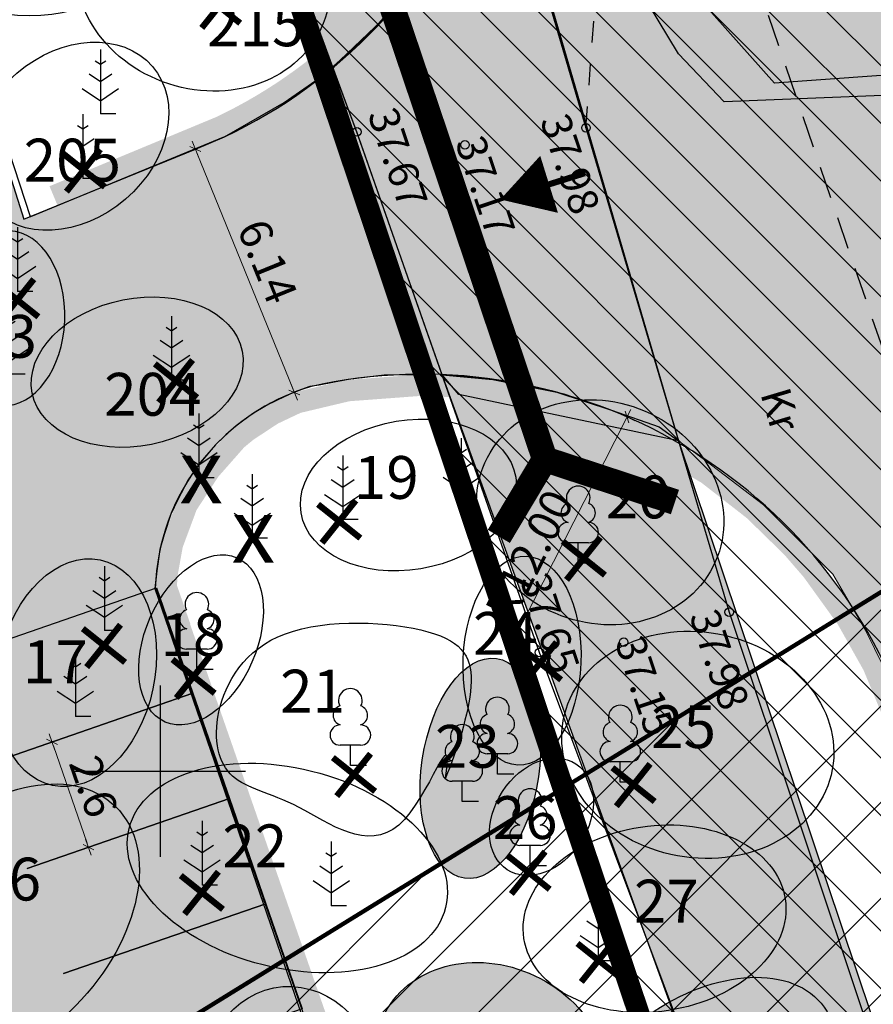
# Model space of a CAD drawing. Units: metres. Extents: x 545112 to 547716, y 6585259 to 6586318.
# Drawn here: x 546897 to 546917, y 6586045 to 6586068 of the extents above; entities that cross this region are included whole.
import ezdxf
from ezdxf.enums import TextEntityAlignment as Align

# ---------------------------------------------------------------- set-up
doc = ezdxf.new("R2010")
doc.units = ezdxf.units.M
doc.header["$LTSCALE"] = 0.5
for name, pattern in [('ASFBET', [2.5, 1.5, -1]), ('DASHED2', [0.375, 0.25, -0.125]), ('KATASTRIPIIR', [0.02, 0.01, 0.01]), ('KRAAVIPERV', [0.02, 0.01, 0.01]), ('KRUUSKILL', [2, 1, -1])]:
    doc.linetypes.add(name, pattern=pattern)
for name, color, linetype, lineweight in [('-purustatud_kruus', 22, 'Continuous', 9), ('0 MOODud', 7, 'Continuous', 9), ('_moodud', 7, 'Continuous', 15), ('_moodud-parklas', 7, 'Continuous', 15), ('K-hoon-ala', 163, 'Continuous', 9), ('OPT_lennuväli', 31, 'PR-VESI1', 9), ('PIIR', 17, 'Continuous', 35)]:
    doc.layers.add(name, color=color, linetype=linetype, lineweight=lineweight)
for name, color, linetype in [('1287_ASXa-parkla$0$_truup', 7, 'Continuous'), ('_juurdepääsutee', 7, 'Continuous'), ('_likvideeritav', 20, 'Continuous'), ('_parkimine2', 7, 'Continuous'), ('_parkla-korval-krundil', 7, 'Continuous'), ('korgus', 250, 'Continuous'), ('KPKAABEL', 1, 'Continuous'), ('OPT_ puud_maha', 22, 'Continuous'), ('OPT_parklapalts', 250, 'Continuous'), ('OPT_uusveekogu', 5, 'Continuous'), ('puu', 3, 'Continuous'), ('puude klass III', 82, 'Continuous'), ('puude klass IV', 30, 'Continuous'), ('puude klass V', 25, 'Continuous'), ('puude numbrid', 250, 'Continuous'), ('PUUDE VARJUTUS III', 81, 'Continuous'), ('PUUDE VARJUTUS IV', 51, 'Continuous'), ('PUUDE VARJUTUS V', 23, 'Continuous'), ('puunumbrid', 250, 'Continuous'), ('sõidutee', 8, 'Continuous'), ('TEE', 250, 'Continuous'), ('VEEKOGU', 4, 'Continuous'), ('vork', 15, 'Continuous')]:
    doc.layers.add(name, color=color, linetype=linetype)
doc.styles.add('1287_ASXa-parkla$0$SIMPLEX', font='simplex+.shx')
doc.styles.add('italic', font='italic.shx')
doc.styles.add('puunumbrid', font='arial.ttf', dxfattribs={"height": 1.5})
doc.styles.add('romans', font='romans.shx')
doc.styles.add('SIMPLEX', font='simplex.shx')
doc.styles.add('SWISL', font='swissl.ttf')
doc.linetypes.add('KP_KBL', pattern='A,8,-2,[138,mkm.shx,S=1,R=0,X=0,Y=0],0.75,[138,mkm.shx,S=1,R=0,X=0,Y=0],0.75,[138,mkm.shx,S=1,R=0,X=0,Y=0],3,[138,mkm.shx,S=1,R=180,X=0,Y=0],0.75,[138,mkm.shx,S=1,R=180,X=0,Y=0],0.75,[138,mkm.shx,S=1,R=180,X=0,Y=0],-2', length=18)
doc.linetypes.add('PR-VESI1', pattern='A,6,-1.5,["V1",SWISL,S=1,R=0,X=-1,Y=-0.5],-1.5', length=9)
doc.dimstyles.new('1287_ASXa-parkla$0$H', dxfattribs={"dimscale": 0, "dimtxt": 0.75, "dimasz": 0.1, "dimexe": 0.18, "dimexo": 0.0625, "dimgap": 0.2, "dimtad": 1, "dimzin": 0, "dimdsep": 46, "dimtxsty": '1287_ASXa-parkla$0$SIMPLEX', "dimblk": '1287_ASXa-parkla$0$D1', "dimcen": 0.2, "dimse1": 1, "dimse2": 1, "dimclrd": 256, "dimclrt": 256, "dimadec": 1, "dimazin": 0, "dimtfac": 1, "dimtofl": 0, "dimtmove": 0, "dimatfit": 3, "dimldrblk": '1287_ASXa-parkla$0$D1', "dimfxl": 0.18, "dimtolj": 1, "dimtzin": 0, "dimlwd": -1, "dimarcsym": 0})
doc.dimstyles.new('H', dxfattribs={"dimscale": 0, "dimtxt": 0.75, "dimasz": 0.1, "dimexe": 0.18, "dimexo": 0.0625, "dimgap": 0.2, "dimtad": 1, "dimzin": 0, "dimdsep": 46, "dimtxsty": 'SIMPLEX', "dimblk": 'D1', "dimcen": 0.2, "dimse1": 1, "dimse2": 1, "dimclrd": 256, "dimclrt": 256, "dimadec": 1, "dimazin": 0, "dimtfac": 1, "dimtofl": 0, "dimtmove": 0, "dimatfit": 3, "dimldrblk": 'D1', "dimfxl": 0.18, "dimtolj": 1, "dimtzin": 0, "dimlwd": -1, "dimarcsym": 0})
pattern_1 = [(37.5, (1535.52255, 0), (-0.011200219072, 0.34258926613), [0, -0.270256, 0, -0.30226, 0, -0.288925]), (7.5, (1535.52255, 0), (0.314666298197, 0.501777570398), [0, -0.145796, 0, -0.243586, 0, -0.093345]), (327.5, (1535.30385, 0), (0.553694659169, 0.001006029275), [0, -0.0889, 0, -0.32004, 0, -0.41783]), (317.5, (1535.30385, 0), (0.53448951673, 0.15605052628), [0, -0.04445, 0, -0.209804, 0, -0.24003])]

# ---------------------------------------------------------------- blocks, each defined once
blk = doc.blocks.new('mand1')
at = {"color": 0, "linetype": 'Continuous'}
for p, q in [((0, 3), (0, 0)), ((0, 2.3), (-0.249, 2.466)), ((0.249, 2.466), (0, 2.3)), ((0, 1.5), (-0.533, 1.855)), ((0.533, 1.855), (0, 1.5)), ((-0.849, 1.179), (0, 0.613)), ((0, 0.613), (0.849, 1.179)), ((0.72, 0), (0, 0))]:
    blk.add_line(p, q, dxfattribs=at)
blk = doc.blocks.new('lehtp1')
at = {"color": 0, "linetype": 'Continuous'}
for p, q in [((0.48, 0.95), (-0.48, 0.95)), ((0, 0), (0, 0.95)), ((0.76, 0), (0, 0))]:
    blk.add_line(p, q, dxfattribs=at)
for centre, radius, start, end in [((0, 3.04), 0.554, 332.5799, 207.4201), ((-0.34, 2.345), 0.465, 109.0217, 253.1415), ((0.34, 2.345), 0.465, 286.8508, 70.9859), ((-0.475, 1.425), 0.475, 90.0016, 269.3953), ((0.475, 1.425), 0.475, 270.6047, 89.9984)]:
    blk.add_arc(centre, radius, start, end, dxfattribs=at)
blk = doc.blocks.new('VKORIS')
at = {"color": 0, "linetype": 'Continuous'}
for p, q in [((0, 4), (0, -4)), ((-4, 0), (4, 0))]:
    blk.add_line(p, q, dxfattribs=at)
blk = doc.blocks.new('SADAS')
at = {"layer": '0 MOODud', "const_width": 0.12, "elevation": 6.83}
blk.add_lwpolyline([(540218.927, 6587150.255), (540218.607, 6587149.503)], dxfattribs=at)
at = {"layer": '0 MOODud', "elevation": 6.83}
blk.add_lwpolyline([(540218.252, 6587148.672, 0, 1.162, 0), (540218.642, 6587149.586, 1.162, 1.162, 0)], format="xyseb", dxfattribs=at)
blk = doc.blocks.new('rist2')
at = {"layer": '_likvideeritav', "color": 1, "const_width": 0.3}
for points in [[(547141.134, 6585981.011), (547141.134, 6585978.427)], [(547139.844, 6585979.746), (547142.424, 6585979.746)]]:
    blk.add_lwpolyline(points, dxfattribs=at)
blk = doc.blocks.new('ri2')
at = {"layer": 'OPT_uusveekogu', "color": 6}
blk.add_blockref('rist2', (0, 0), dxfattribs=at)
blk = doc.blocks.new('D1')
for p, q in [((-2, 0), (2, 0)), ((-1, -1), (1, 1)), ((0, 2), (0, -2))]:
    blk.add_line(p, q)
blk = doc.blocks.new('*D365')
at = {"layer": '_moodud', "transparency": 16777216}
blk.add_line((548443.757, 6586053.007), (548446.387, 6586058.185), dxfattribs=at)
at = {"layer": '_moodud', "transparency": 16777216, "xscale": 0.1, "yscale": 0.1, "zscale": 0.1, "rotation": 63.07568936421819}
blk.add_blockref('D1', (548446.432, 6586058.274), dxfattribs=at)
at = {"layer": '_moodud', "transparency": 16777216, "insert": (548444.152, 6586055.054), "char_height": 0.75, "attachment_point": 5, "rotation": 63.0757, "style": 'SIMPLEX'}
blk.add_mtext('\\A1;R12.00', dxfattribs=at)
blk = doc.blocks.new('1287_ASXa-parkla$0$D1')
for p, q in [((-2, 0), (2, 0)), ((-1, -1), (1, 1)), ((0, 2), (0, -2))]:
    blk.add_line(p, q)
blk = doc.blocks.new('*D368')
at = {"layer": '_moodud-parklas', "transparency": 16777216}
blk.add_line((548433.034, 6586050.592), (548433.818, 6586048.324), dxfattribs=at)
at = {"layer": '_moodud-parklas', "transparency": 16777216, "xscale": 0.1, "yscale": 0.1, "zscale": 0.1}
for p, rotation in [((548433.001, 6586050.686), 109.0621819187795), ((548433.85, 6586048.229), 289.0621819187795)]:
    blk.add_blockref('1287_ASXa-parkla$0$D1', p, dxfattribs=dict(at, rotation=rotation))
at = {"layer": '_moodud-parklas', "transparency": 16777216, "insert": (548433.969, 6586049.646), "char_height": 0.75, "attachment_point": 5, "rotation": 289.0622, "style": '1287_ASXa-parkla$0$SIMPLEX'}
blk.add_mtext('\\A1;2.6', dxfattribs=at)
blk = doc.blocks.new('*D375')
at = {"layer": '_moodud', "transparency": 16777216}
blk.add_line((548438.621, 6586058.942), (548436.382, 6586064.44), dxfattribs=at)
at = {"layer": '_moodud', "transparency": 16777216, "xscale": 0.1, "yscale": 0.1, "zscale": 0.1}
for p, rotation in [((548436.345, 6586064.532), 112.1529524812618), ((548438.659, 6586058.849), 292.1529524812618)]:
    blk.add_blockref('D1', p, dxfattribs=dict(at, rotation=rotation))
at = {"layer": '_moodud', "transparency": 16777216, "insert": (548438.034, 6586061.907), "char_height": 0.75, "attachment_point": 5, "rotation": 292.153, "style": 'SIMPLEX'}
blk.add_mtext('\\A1;6.14', dxfattribs=at)
blk = doc.blocks.new('parklaplats')
at = {"layer": '-purustatud_kruus'}
h = blk.add_hatch(dxfattribs=at)
h.set_pattern_fill('AR-SAND', color=256, scale=0.007, style=0)
h.set_pattern_definition(pattern_1)
edge = h.paths.add_edge_path()
edge.add_line((548443.308, 6586079.378), (548443.56, 6586078.487))
edge.add_line((548443.56, 6586078.487), (548443.694, 6586077.862))
edge.add_line((548443.694, 6586077.862), (548443.807, 6586077.129))
edge.add_line((548443.807, 6586077.129), (548443.878, 6586076.32))
edge.add_line((548443.878, 6586076.32), (548443.894, 6586075.423))
edge.add_line((548443.894, 6586075.423), (548443.766, 6586073.902))
edge.add_line((548443.766, 6586073.902), (548443.615, 6586073.082))
edge.add_line((548443.615, 6586073.082), (548443.162, 6586071.533))
edge.add_line((548443.162, 6586071.533), (548442.702, 6586070.446))
edge.add_line((548442.702, 6586070.446), (548442.301, 6586069.688))
edge.add_line((548442.301, 6586069.688), (548441.808, 6586068.901))
edge.add_line((548441.808, 6586068.901), (548441.097, 6586067.961))
edge.add_line((548441.097, 6586067.961), (548440.275, 6586067.075))
edge.add_line((548440.275, 6586067.075), (548439.748, 6586066.591))
edge.add_line((548439.748, 6586066.591), (548438.876, 6586065.904))
edge.add_line((548438.876, 6586065.904), (548437.374, 6586064.989))
edge.add_line((548437.374, 6586064.989), (548436.427, 6586064.569))
edge.add_line((548436.427, 6586064.569), (548433.133, 6586063.201))
edge.add_line((548433.133, 6586063.201), (548432.941, 6586063.663))
edge.add_line((548432.941, 6586063.663), (548436.837, 6586065.28))
edge.add_arc((548431.895, 6586075.666), 11.501, 295.447, 378.0212)
edge.add_arc((548443.07, 6586079.301), 0.25, 18.0258, 198.0212, ccw=False)
h = blk.add_hatch(dxfattribs=at)
h.set_pattern_fill('AR-SAND', color=256, scale=0.007, style=0)
h.set_pattern_definition(pattern_1)
h.paths.add_polyline_path([(548435.757, 6586053.28), (548435.412, 6586054.27), (548435.435, 6586054.629), (548435.568, 6586055.366), (548435.938, 6586056.362), (548436.467, 6586057.208), (548437.112, 6586057.903), (548437.405, 6586058.146), (548438.032, 6586058.558), (548438.639, 6586058.845), (548439.87, 6586059.138), (548441.645, 6586059.27), (548442.79, 6586059.215), (548444.723, 6586058.869), (548445.768, 6586058.539), (548446.941, 6586058.038), (548448.449, 6586057.155), (548449.562, 6586056.288), (548450.468, 6586055.403), (548450.952, 6586054.845), (548451.778, 6586053.698), (548452.401, 6586052.591), (548453.101, 6586050.862), (548452.722, 6586050.522), (548451.956, 6586052.362), (548451.356, 6586053.429), (548450.559, 6586054.534), (548450.104, 6586055.06), (548449.232, 6586055.911), (548448.168, 6586056.74), (548446.716, 6586057.591), (548445.595, 6586058.07), (548444.603, 6586058.382), (548442.734, 6586058.717), (548441.651, 6586058.769), (548439.947, 6586058.642), (548438.806, 6586058.371), (548438.277, 6586058.121), (548437.703, 6586057.743), (548437.487, 6586057.565), (548436.881, 6586056.877), (548436.375, 6586056.102), (548436.052, 6586055.233), (548435.932, 6586054.569), (548435.918, 6586054.339), (548436.229, 6586053.444)])
h = blk.add_hatch(dxfattribs=at)
h.set_pattern_fill('AR-SAND', color=256, scale=0.007, style=0)
h.set_pattern_definition(pattern_1)
h.paths.add_polyline_path([(548453.007, 6586051.21), (548452.702, 6586050.563), (548457.59, 6586036.433), (548458.063, 6586036.597)])
h.paths.add_polyline_path([(548436.083, 6586053.842), (548435.627, 6586053.652), (548443.339, 6586031.508), (548443.811, 6586031.673)])
at = {"layer": '1287_ASXa-parkla$0$_truup', "linetype": 'DASHED2', "ltscale": 5, "const_width": 0.6}
for points in [[(548440.432, 6586069.367), (548444.512, 6586057.288), (548443.436, 6586055.486)], [(548444.512, 6586057.288), (548447.55, 6586056.288)]]:
    blk.add_lwpolyline(points, dxfattribs=at)
at = {"layer": '_juurdepääsutee', "linetype": 'Continuous'}
for points in [[(548437.029, 6586064.818, 0.377383), (548443.308, 6586079.378)], [(548452.982, 6586051.204, 0.381092), (548439.03, 6586058.982)], [(548439.03, 6586058.982, 0.320242), (548435.41, 6586054.276)]]:
    blk.add_lwpolyline(points, format="xyb", dxfattribs=at)
for points in [[(548432.497, 6586062.95), (548431.008, 6586067.475)], [(548437.029, 6586064.818), (548432.497, 6586062.95)], [(548435.41, 6586054.276), (548435.41, 6586054.276), (548443.339, 6586031.509)]]:
    blk.add_lwpolyline(points, dxfattribs=at)
at = {"layer": '_parkla-korval-krundil'}
for points in [[(548430.716, 6586052.648), (548435.442, 6586054.281)], [(548430.716, 6586052.648), (548435.442, 6586054.281), (548436.291, 6586051.823), (548431.566, 6586050.19)], [(548431.566, 6586050.19), (548436.291, 6586051.823), (548437.141, 6586049.366), (548432.415, 6586047.733)], [(548432.415, 6586047.733), (548437.141, 6586049.366), (548437.99, 6586046.908), (548433.264, 6586045.276)], [(548433.264, 6586045.276), (548437.99, 6586046.908)], [(548433.264, 6586045.276), (548437.99, 6586046.908), (548438.839, 6586044.451), (548434.113, 6586042.818)]]:
    blk.add_lwpolyline(points, dxfattribs=at)
at = {"layer": '_moodud', "color": 6}
dim = blk.add_aligned_dim(p1=(548438.401, 6586058.744), p2=(548436.087, 6586064.427), distance=-0.278, dimstyle='H', override={"dimscale": 1}, dxfattribs=at)
dim.commit()
dim.dimension.update_dxf_attribs({"geometry": '*D375', "text_midpoint": (548438.034, 6586061.907)})
at = {"layer": '_moodud'}
dim = blk.add_radius_dim(center=(548440.998, 6586047.575), mpoint=(548446.432, 6586058.274), dimstyle='H', override={"dimscale": 1}, dxfattribs=at)
dim.commit()
dim.dimension.update_dxf_attribs({"geometry": '*D365', "text_midpoint": (548444.664, 6586054.793), "dimtype": 132})
at = {"layer": '_moodud-parklas'}
dim = blk.add_aligned_dim(p1=(548433.584, 6586050.888), p2=(548434.433, 6586048.43), distance=-0.616, dimstyle='1287_ASXa-parkla$0$H', override={"dimscale": 1, "dimdec": 1}, dxfattribs=at)
dim.commit()
dim.dimension.update_dxf_attribs({"geometry": '*D368', "text_midpoint": (548433.969, 6586049.646)})

msp = doc.modelspace()

# ---------------------------------------------------------------- hatches: boundary and pattern name
at = {"layer": 'K-hoon-ala'}
h = msp.add_hatch(dxfattribs=at)
h.set_pattern_fill('DASH', color=216, scale=0.2, angle=20, style=0)
h.paths.add_polyline_path([(546906.164, 6586059.271), (546903.825, 6586066.248), (546903.82, 6586066.255), (546904.901, 6586067.233), (546905.953, 6586068.446), (546906.735, 6586069.604), (546907.41, 6586070.861), (546907.814, 6586072.073), (546908.139, 6586073.304), (546908.355, 6586074.813), (546908.355, 6586076.254), (546908.23, 6586077.822), (546907.888, 6586079.115), (546907.678, 6586079.648), (546906.468, 6586090.486), (546910.261, 6586092.783), (546912.329, 6586086.775), (546912.766, 6586085.804), (546913.365, 6586085.108), (546915.141, 6586084.273), (546917.979, 6586085.254), (546931.663, 6586045.651), (546926.817, 6586043.977), (546927.921, 6586043.632), (546928.48, 6586043.699), (546932.242, 6586044.999), (546931.884, 6586044.875), (546935.348, 6586034.881), (546934.655, 6586034.641), (546934.681, 6586034.591), (546933.596, 6586033.847), (546932.93, 6586033.016), (546932.381, 6586032.23), (546932.095, 6586031.409), (546931.978, 6586030.605), (546931.966, 6586029.72), (546931.99, 6586029.195), (546936.259, 6586017.161), (546938.208, 6586011.587), (546938.518, 6586011.167), (546938.992, 6586010.591), (546939.597, 6586010.012), (546940.018, 6586009.703), (546940.474, 6586009.317), (546941.49, 6586008.841), (546941.907, 6586008.687), (546949.481, 6585987.165), (546940.816, 6585983.668), (546940.212, 6585985.095), (546939.529, 6585986.301), (546938.523, 6585987.667), (546937.756, 6585988.474), (546936.706, 6585989.35), (546935.264, 6585990.295), (546934.326, 6585990.765), (546931.28, 6585991.79), (546928.793, 6585991.785), (546926.558, 6585998.433), (546927.942, 6585999.415), (546929.081, 6586000.352), (546929.595, 6586001.58), (546930.488, 6586003.219), (546931.113, 6586004.781), (546931.56, 6586006.991), (546931.515, 6586009.736), (546931.18, 6586011.343), (546923.297, 6586034.369), (546917.313, 6586051.602), (546916.482, 6586053.295), (546915.716, 6586054.607), (546914.097, 6586056.226), (546912.718, 6586057.276), (546911.661, 6586058.046), (546909.438, 6586058.813), (546908.335, 6586059.052), (546907.775, 6586059.151), (546907.446, 6586059.193), (546906.562, 6586059.271)])
at = {"layer": 'OPT_lennuväli', "linetype": 'Continuous'}
h = msp.add_hatch(dxfattribs=at)
h.set_pattern_fill('ANSI31', color=256, scale=0.5)
edge = h.paths.add_edge_path()
edge.add_line((547016.606, 6586144.264), (547074.483, 6586144.264))
edge.add_line((547074.483, 6586144.264), (547074.483, 6585726.753))
edge.add_line((547074.483, 6585726.753), (546815.548, 6585722.092))
edge.add_line((546815.548, 6585722.092), (546748.817, 6585825.826))
edge.add_line((546748.817, 6585825.826), (546736.038, 6585889.194))
edge.add_line((546736.038, 6585889.194), (546737.913, 6585935.999))
edge.add_line((546737.913, 6585935.999), (546737.913, 6585952.511))
edge.add_line((546737.913, 6585952.511), (546744.143, 6585967.504))
edge.add_arc((546811.111, 6585926.282), 78.638, 93.47918, 148.38609, ccw=False)
edge.add_line((546806.339, 6586004.775), (546836.956, 6586011.688))
edge.add_line((546836.956, 6586011.688), (546871.302, 6586024.272))
edge.add_line((546871.302, 6586024.272), (546888.741, 6586036.856))
edge.add_line((546888.741, 6586036.856), (546942.83, 6586070.213))
edge.add_line((546942.83, 6586070.213), (546969.028, 6586091.304))
edge.add_line((546969.028, 6586091.304), (546995.911, 6586124.742))
edge.add_line((546995.911, 6586124.742), (547016.606, 6586144.264))
at = {"layer": 'OPT_uusveekogu'}
h = msp.add_hatch(color=151, dxfattribs=at)
h.dxf.hatch_style = 1
h.paths.add_polyline_path([(546904.036, 6586066.441), (546900.517, 6586076.032), (546898.687, 6586081.499), (546897.411, 6586085.426), (546891.474, 6586104.833), (546895.765, 6586106.995), (546899.256, 6586097.188), (546905.474, 6586080.455), (546907.854, 6586072.302), (546907.426, 6586070.958), (546906.615, 6586069.535), (546906.294, 6586068.871), (546905.188, 6586067.541)])
h = msp.add_hatch(color=151, dxfattribs=at)
h.dxf.hatch_style = 1
h.paths.add_polyline_path([(546927.877, 6585999.369), (546922.326, 6586014.379), (546915.941, 6586033.476), (546906.588, 6586059.261), (546907.775, 6586059.151), (546909.27, 6586058.85), (546910.55, 6586058.43), (546911.661, 6586058.046), (546912.113, 6586057.717), (546930.453, 6586003.115), (546930.041, 6586002.399), (546929.595, 6586001.58), (546929.128, 6586000.905), (546928.857, 6586000.345)])
at = {"layer": 'PUUDE VARJUTUS III'}
h = msp.add_hatch(color=256, dxfattribs=at)
h.dxf.hatch_style = 1
edge = h.paths.add_edge_path()
edge.add_ellipse((546907.485, 6586050.069), major_axis=(0.376, 2.565), ratio=0.529547, start_angle=0, end_angle=360)
h = msp.add_hatch(color=256, dxfattribs=at)
h.dxf.hatch_style = 1
edge = h.paths.add_edge_path()
edge.add_ellipse((546912.689, 6586042.481), major_axis=(2.827, 2.01), ratio=0.64216, start_angle=0, end_angle=360)
at = {"layer": 'PUUDE VARJUTUS IV'}
h = msp.add_hatch(color=256, dxfattribs=at)
h.dxf.hatch_style = 1
edge = h.paths.add_edge_path()
edge.add_ellipse((546907.761, 6586043.028), major_axis=(-2.508, 1.325), ratio=0.849538, start_angle=0, end_angle=360)
at = {"layer": 'sõidutee', "lineweight": 0}
h = msp.add_hatch(dxfattribs=at)
h.set_pattern_fill('ANSI31', color=6, scale=0.3, angle=90)
h.paths.add_polyline_path([(546897.39, 6586085.42), (546914.54, 6586095.24), (546952.456, 6585985.133), (546935.214, 6585972.657)])
at = {"layer": 'sõidutee'}
h = msp.add_hatch(color=253, dxfattribs=at)
h.dxf.hatch_style = 1
h.paths.add_polyline_path([(546864.179, 6586056.673), (546895.369, 6586067.451), (546896.816, 6586062.895), (546899.24, 6586063.884), (546900.825, 6586064.531), (546901.506, 6586064.818), (546902.899, 6586065.62), (546903.821, 6586066.255), (546906.158, 6586059.262), (546905.239, 6586059.249), (546904.396, 6586059.15), (546903.718, 6586059.021), (546903.5, 6586058.985), (546903.133, 6586058.85), (546902.748, 6586058.678), (546902.451, 6586058.529), (546902.16, 6586058.344), (546901.782, 6586058.064), (546901.539, 6586057.861), (546901.296, 6586057.621), (546900.94, 6586057.211), (546900.66, 6586056.806), (546900.417, 6586056.349), (546900.254, 6586056.001), (546900.094, 6586055.529), (546899.999, 6586055.183), (546899.923, 6586054.679), (546899.88, 6586054.269), (546910.239, 6586024.172), (546915.165, 6586025.944), (546916.164, 6586023.101), (546911.226, 6586021.408), (546919.581, 6585997.201), (546920.399, 6585996.926), (546920.715, 6585996.854), (546921.449, 6585996.725), (546922.211, 6585996.725), (546922.931, 6585996.775), (546923.938, 6585997.005), (546924.653, 6585997.302), (546925.322, 6585997.639), (546925.933, 6585997.956), (546926.602, 6585998.466), (546928.793, 6585991.785), (546927.99, 6585991.728), (546927.171, 6585991.622), (546926.536, 6585991.431), (546925.823, 6585991.139), (546925.087, 6585990.606), (546924.367, 6585989.901), (546923.878, 6585989.188), (546923.62, 6585988.616), (546923.374, 6585987.814), (546923.255, 6585986.728), (546926.657, 6585976.905), (546895.466, 6585966.127), (546895.052, 6585966.024), (546894.646, 6585966.019), (546894.194, 6585966.111), (546893.681, 6585966.358), (546893.357, 6585966.633), (546893.101, 6585966.977), (546892.955, 6585967.257), (546892.859, 6585967.552), (546862.892, 6586054.316), (546862.837, 6586054.651), (546862.845, 6586055.07), (546862.904, 6586055.318), (546863.005, 6586055.589), (546863.16, 6586055.892), (546863.35, 6586056.127), (546863.588, 6586056.338), (546863.793, 6586056.499), (546864.043, 6586056.623)])
at = {"layer": 'VEEKOGU'}
h = msp.add_hatch(color=151, dxfattribs=at)
h.dxf.hatch_style = 1
h.paths.add_polyline_path([(546906.588, 6586059.261), (546904.63, 6586064.837), (546904.036, 6586066.441), (546905.188, 6586067.541), (546906.093, 6586068.914), (546907.225, 6586071.001), (546907.854, 6586072.302), (546912.113, 6586057.717), (546906.978, 6586058.803)])

# ---------------------------------------------------------------- linework, layer by layer
at = {"layer": 'K-hoon-ala', "color": 216}
for points in [[(546906.164, 6586059.271), (546903.825, 6586066.248), (546903.82, 6586066.255), (546903.82, 6586066.255), (546904.901, 6586067.233), (546905.953, 6586068.446)], [(546931.18, 6586011.343), (546923.297, 6586034.369), (546917.313, 6586051.602), (546916.482, 6586053.295), (546915.716, 6586054.607), (546914.097, 6586056.226), (546912.718, 6586057.276), (546911.661, 6586058.046), (546909.438, 6586058.813), (546908.335, 6586059.052), (546907.775, 6586059.151), (546907.446, 6586059.193), (546906.562, 6586059.271), (546906.164, 6586059.271)]]:
    msp.add_lwpolyline(points, dxfattribs=at)
at = {"layer": 'korgus', "linetype": 'Continuous'}
for centre in [(546909.95, 6586065.027), (546904.597, 6586064.931), (546907.124, 6586064.631), (546913.296, 6586053.717), (546910.831, 6586053.015), (546908.866, 6586052.772)]:
    msp.add_circle(centre, 0.1, dxfattribs=at)
at = {"layer": 'KPKAABEL', "linetype": 'KP_KBL', "flags": 128}
for points in [[(546989.691, 6586046.183), (546987.36, 6586046.121), (546985.023, 6586047.446), (546977.442, 6586053.832), (546973.392, 6586057.913), (546970.948, 6586063.679), (546969.536, 6586064.865), (546967.407, 6586065.619), (546962.802, 6586065.762), (546937.803, 6586065.871), (546927.073, 6586066.415), (546924.763, 6586066.083), (546920.376, 6586065.924), (546913.178, 6586065.635), (546912.108, 6586066.753), (546909.786, 6586070.616), (546893.787, 6586114.462)], [(546967.749, 6586066.351), (546927.351, 6586067.003), (546914.351, 6586066.071), (546910.123, 6586070.816), (546898.465, 6586102.765)]]:
    msp.add_lwpolyline(points, dxfattribs=at)
at = {"layer": 'OPT_lennuväli', "linetype": 'Continuous'}
msp.add_lwpolyline([(546815.548, 6585722.092, 0.1, 0.1, 0), (546748.817, 6585825.826, 0.1, 0.1, 0), (546736.038, 6585889.194, 0.1, 0.1, 0), (546737.913, 6585935.999, 0.1, 0.1, 0), (546737.913, 6585952.511, 0.1, 0.1, 0), (546744.143, 6585967.504, 0.1, 0.1, -0.244268), (546806.339, 6586004.775, 0.1, 0.1, 0), (546836.956, 6586011.688, 0.1, 0.1, 0), (546871.302, 6586024.272, 0.1, 0.1, 0), (546888.741, 6586036.856, 0.1, 0.1, 0), (546942.83, 6586070.213, 0.1, 0.1, 0), (546969.028, 6586091.304, 0.1, 0.1, 0), (546995.911, 6586124.742, 0.1, 0.1, 0), (547016.606, 6586144.264, 0, 0, 0)], format="xyseb", dxfattribs=at)
at = {"layer": 'OPT_uusveekogu', "color": 151}
msp.add_lwpolyline([(546927.877, 6585999.369), (546922.326, 6586014.379), (546915.941, 6586033.476), (546906.588, 6586059.261), (546907.775, 6586059.151), (546909.27, 6586058.85), (546910.55, 6586058.43), (546911.661, 6586058.046), (546912.113, 6586057.717), (546930.453, 6586003.115), (546930.041, 6586002.399), (546929.595, 6586001.58), (546929.128, 6586000.905), (546928.857, 6586000.345), (546927.877, 6585999.369)], dxfattribs=at)
at = {"layer": 'PIIR', "linetype": 'KATASTRIPIIR', "lineweight": 0, "const_width": 0.1, "flags": 128}
msp.add_lwpolyline([(546747.28, 6586227.26), (546602.67, 6586113.08), (546814.64, 6586024.98), (546783.87, 6585951.11), (546543.59, 6586050.82), (546514.69, 6586018.07), (546753.43, 6585783.19), (546953.71, 6585917.71), (546897.39, 6586085.42), (546821.3, 6586041.95)], close=True, dxfattribs=at)
msp.add_lwpolyline([(546975.949, 6585917.298), (546952.45, 6585985.15), (546914.54, 6586095.24), (546897.39, 6586085.42), (546953.71, 6585917.71), (546753.43, 6585783.19), (546781.067, 6585756.007)], dxfattribs=at)
at = {"layer": 'puude klass III'}
for centre, major_axis, ratio in [((546912.562, 6586050.617), (-3.142, 0.572), 0.824655), ((546907.485, 6586050.069), (0.376, 2.565), 0.529547)]:
    msp.add_ellipse(centre, major_axis=major_axis, ratio=ratio, dxfattribs=at)
at = {"layer": 'puude klass IV'}
for centre, major_axis, ratio in [((546896.188, 6586069.391), (-2.873, 0.693), 0.558056), ((546897.924, 6586064.831), (1.897, 1.631), 0.776451), ((546899.467, 6586059.322), (2.452, 0.49), 0.687969), ((546905.803, 6586056.451), (2.506, 0.418), 0.687905), ((546898.045, 6586052.302), (0.559, 2.635), 0.678422), ((546902.974, 6586047.742), (-3.697, 0.925), 0.612565), ((546896.175, 6586046.329), (2.785, 2.849), 0.649444), ((546911.552, 6586046.557), (3.052, 0.463), 0.701772), ((546907.761, 6586043.028), (-2.508, 1.325), 0.849538), ((546912.689, 6586042.481), (2.827, 2.01), 0.64216), ((546903.061, 6586042.481), (-0.191, 2.491), 0.847386)]:
    msp.add_ellipse(centre, major_axis=major_axis, ratio=ratio, dxfattribs=at)
msp.add_open_spline([(546906.67, 6586049.84), (546906.929, 6586050.473), (546907.506, 6586052.218), (546906.914, 6586053.422), (546902.391, 6586053.65), (546901.09, 6586051.261), (546901.507, 6586049.648), (546903.059, 6586049.461), (546905.742, 6586047.445), (546906.861, 6586051.303), (546906.67, 6586049.84)], degree=3, dxfattribs=at)
at = {"layer": 'puude klass V'}
for centre, major_axis, ratio in [((546901.002, 6586068.509), (-2.854, 0.924), 0.860633), ((546900.958, 6586053.069), (0.839, 1.918), 0.620311), ((546908.456, 6586052.584), (0.101, 2.437), 0.564098), ((546908.912, 6586048.936), (0.802, 1.235), 0.738831)]:
    msp.add_ellipse(centre, major_axis=major_axis, ratio=ratio, dxfattribs=at)
at = {"layer": 'puude klass V', "extrusion": (0, 0, -1)}
msp.add_ellipse((546896.4, 6586060.579), major_axis=(-0.085, -2.044), ratio=0.67241, dxfattribs=at)
at = {"layer": 'PUUDE VARJUTUS V'}
msp.add_ellipse((546910.281, 6586056.049), major_axis=(-2.741, 1.035), ratio=0.881579, dxfattribs=at)
at = {"layer": 'sõidutee', "color": 20}
msp.add_lwpolyline([(546897.39, 6586085.42), (546914.54, 6586095.24), (546952.456, 6585985.133), (546935.214, 6585972.657), (546897.39, 6586085.42)], dxfattribs=at)
at = {"layer": 'sõidutee', "color": 20, "const_width": 0.5}
msp.add_lwpolyline([(546897.39, 6586085.42), (546821.428, 6586041.885), (546865.694, 6585931.27), (546935.256, 6585972.663), (546897.39, 6586085.42)], dxfattribs=at)
at = {"layer": 'sõidutee', "color": 254}
msp.add_lwpolyline([(546895.369, 6586067.451), (546896.816, 6586062.895), (546899.24, 6586063.884), (546900.825, 6586064.531), (546901.506, 6586064.818), (546901.506, 6586064.818), (546902.899, 6586065.62), (546903.821, 6586066.255), (546906.158, 6586059.262), (546905.239, 6586059.249), (546904.396, 6586059.15), (546903.718, 6586059.021), (546903.5, 6586058.985), (546903.133, 6586058.85), (546902.748, 6586058.678), (546902.451, 6586058.529), (546902.16, 6586058.344), (546901.782, 6586058.064), (546901.539, 6586057.861), (546901.296, 6586057.621), (546900.94, 6586057.211), (546900.66, 6586056.806), (546900.417, 6586056.349), (546900.254, 6586056.001), (546900.094, 6586055.529), (546899.999, 6586055.183), (546899.923, 6586054.679), (546899.88, 6586054.269), (546910.239, 6586024.172)], dxfattribs=at)
at = {"layer": 'TEE', "linetype": 'ASFBET', "flags": 128}
msp.add_lwpolyline([(546901.218, 6586104.167), (546903.086, 6586099.007), (546906.798, 6586088.542), (546913.199, 6586070.595), (546919.097, 6586053.391), (546923.763, 6586039.556), (546929.509, 6586022.513), (546934.588, 6586007.393), (546937.802, 6585996.388), (546941.324, 6585983.802), (546944.039, 6585984.906)], dxfattribs=at)
at = {"layer": 'TEE', "linetype": 'KRUUSKILL', "flags": 128}
msp.add_lwpolyline([(546909.95, 6586065.027), (546910.455, 6586071.994), (546908.28, 6586080.345), (546901.938, 6586098.537), (546900.331, 6586103.715)], dxfattribs=at)
at = {"layer": 'VEEKOGU', "color": 151}
for points in [[(546904.036, 6586066.441), (546900.517, 6586076.032), (546898.687, 6586081.499), (546897.411, 6586085.426), (546891.474, 6586104.833), (546895.765, 6586106.995), (546899.256, 6586097.188), (546905.474, 6586080.455), (546907.854, 6586072.302), (546907.426, 6586070.958), (546906.615, 6586069.535), (546906.294, 6586068.871), (546905.188, 6586067.541), (546904.036, 6586066.441)], [(546896.881, 6586101.959), (546899.255, 6586097.236), (546905.455, 6586080.333), (546909.95, 6586065.027), (546913.296, 6586053.717), (546918.222, 6586038.959), (546926.543, 6586015.225), (546930.418, 6586003.565), (546935.73, 6585989.133), (546937.144, 6585985.257), (546940.098, 6585976.543), (546942.175, 6585974.377), (546942.843, 6585972.446), (546942.081, 6585970.265), (546941.661, 6585969.321), (546943.379, 6585963.545), (546947.047, 6585957.031)], [(546906.588, 6586059.261), (546904.63, 6586064.837), (546904.036, 6586066.441), (546905.188, 6586067.541), (546906.093, 6586068.914), (546907.225, 6586071.001), (546907.854, 6586072.302), (546912.113, 6586057.717), (546906.978, 6586058.803), (546906.588, 6586059.261)]]:
    msp.add_lwpolyline(points, dxfattribs=at)
at = {"layer": 'VEEKOGU', "linetype": 'KRAAVIPERV', "flags": 128}
msp.add_lwpolyline([(546851.613, 6585922.426), (546876.968, 6585938.098), (546901.239, 6585952.499), (546918.873, 6585962.781), (546934.941, 6585972.412), (546936.465, 6585974.083), (546935.697, 6585977.062), (546933.209, 6585984.466), (546926.913, 6586002.063), (546922.306, 6586014.477), (546914.665, 6586037.285), (546908.866, 6586052.772), (546904.597, 6586064.931), (546899.251, 6586079.124), (546892.928, 6586099.947)], dxfattribs=at)

# ---------------------------------------------------------------- block references
at = {"layer": '_parkimine2', "color": 7, "linetype": 'ByBlock', "lineweight": 9, "xscale": 1.2, "yscale": 1.2, "zscale": 1.2, "rotation": 310.3935625372451}
msp.add_blockref('SADAS', (-5893402.851, 1957348.622, -8.196), dxfattribs=at)
at = {"layer": 'OPT_ puud_maha', "color": 6, "xscale": 0.4899999999999999, "yscale": 0.4899999999999999, "zscale": 0.4899999999999999, "rotation": 321.3875207352977}
for p in [(-1676477.045, 4231745.442), (-1676480.206, 4231741.618), (-1676481.758, 4231738.585), (-1676478.05, 4231736.698), (-1676474.237, 4231733.417), (-1676468.524, 4231732.553), (-1676479.733, 4231730.515), (-1676469.547, 4231730.108), (-1676477.639, 4231729.794), (-1676473.892, 4231727.503), (-1676467.361, 4231727.266), (-1676469.814, 4231725.217), (-1676477.446, 4231724.748), (-1676468.179, 4231723.163)]:
    msp.add_blockref('ri2', p, dxfattribs=at)
at = {"layer": 'puu', "xscale": 0.5, "yscale": 0.5, "zscale": 0.5}
for name, p in [('mand1', (546898.608, 6586065.352)), ('mand1', (546898.195, 6586063.842)), ('mand1', (546896.672, 6586061.204)), ('mand1', (546896.493, 6586059.274)), ('mand1', (546900.268, 6586059.132)), ('mand1', (546900.907, 6586056.853)), ('mand1', (546907.035, 6586056.278)), ('mand1', (546904.268, 6586055.877)), ('mand1', (546902.154, 6586055.441)), ('lehtp1', (546909.768, 6586054.863)), ('mand1', (546898.7, 6586053.289)), ('lehtp1', (546900.861, 6586052.377)), ('mand1', (546898.023, 6586051.283)), ('lehtp1', (546904.446, 6586050.134)), ('lehtp1', (546907.881, 6586049.933)), ('lehtp1', (546910.752, 6586049.746)), ('lehtp1', (546907.061, 6586049.293)), ('lehtp1', (546908.644, 6586047.795)), ('mand1', (546900.984, 6586047.343)), ('mand1', (546903.998, 6586046.857)), ('mand1', (546910.236, 6586045.575))]:
    msp.add_blockref(name, p, dxfattribs=at)
at = {"layer": 'vork', "xscale": 0.5, "yscale": 0.5, "zscale": 0.5}
msp.add_blockref('VKORIS', (546900, 6586050), dxfattribs=at)

# ---------------------------------------------------------------- texts
at = {"layer": 'korgus', "style": 'italic'}
for s, p in [(' 37.67', (546905.442, 6586065.775)), (' 37.98', (546909.467, 6586065.63)), (' 37.17', (546907.486, 6586065.114)), (' 37.65', (546908.994, 6586054.908)), (' 37.98', (546912.954, 6586054.059)), (' 37.15', (546911.216, 6586053.442))]:
    msp.add_text(s, height=0.7, rotation=288.5216, dxfattribs=at).set_placement(p, align=Align.TOP_LEFT)
at = {"layer": 'puude numbrid', "char_height": 1, "width": 0.02764, "attachment_point": 1, "style": 'puunumbrid'}
for s, insert in [('215', (546901.102, 6586067.932)), ('205', (546896.816, 6586064.773)), ('203', (546894.853, 6586060.657))]:
    msp.add_mtext(s, dxfattribs=dict(at, insert=insert))
at = {"layer": 'puude numbrid', "char_height": 1, "attachment_point": 1, "style": 'puunumbrid'}
for s, width, insert in [('204', 0.02764, (546898.695, 6586059.304)), ('19', 1.03313, (546904.528, 6586057.362)), ('20', 0.45631, (546910.411, 6586056.907)), ('18', 0.68875, (546900.012, 6586053.689)), ('24', 0.86094, (546907.311, 6586053.72)), ('17', 0.66005, (546896.798, 6586053.058)), ('21', 1.17662, (546902.806, 6586052.372)), ('25', 0.48787, (546911.473, 6586051.541)), ('23', 2.49673, (546906.422, 6586051.082)), ('26', 1.32011, (546907.771, 6586049.419)), ('22', 0.48787, (546901.457, 6586048.759)), ('16', 1.20532, (546895.707, 6586047.983)), ('27', 0.63136, (546911.071, 6586047.469))]:
    msp.add_mtext_dynamic_manual_height_columns(s, width=width, gutter_width=7.5, heights=[0], dxfattribs=dict(at, insert=insert))
at = {"layer": 'puunumbrid', "char_height": 1.5, "attachment_point": 1, "style": 'puunumbrid'}
for insert in [(546900.452, 6586057.756), (546901.671, 6586056.373)]:
    msp.add_mtext('x', dxfattribs=dict(at, insert=insert))
at = {"layer": 'TEE', "style": 'romans'}
msp.add_text('Kr', height=0.7, rotation=286.564, dxfattribs=at).set_placement((546914.495, 6586058.448), align=Align.MIDDLE_CENTER)

# ---------------------------------------------------------------- next in the draw order: block references
at = {"layer": 'OPT_parklapalts', "color": 6}
msp.add_blockref('parklaplats', (-1535.522, 0), dxfattribs=at)

doc.saveas('drawing.dxf')
